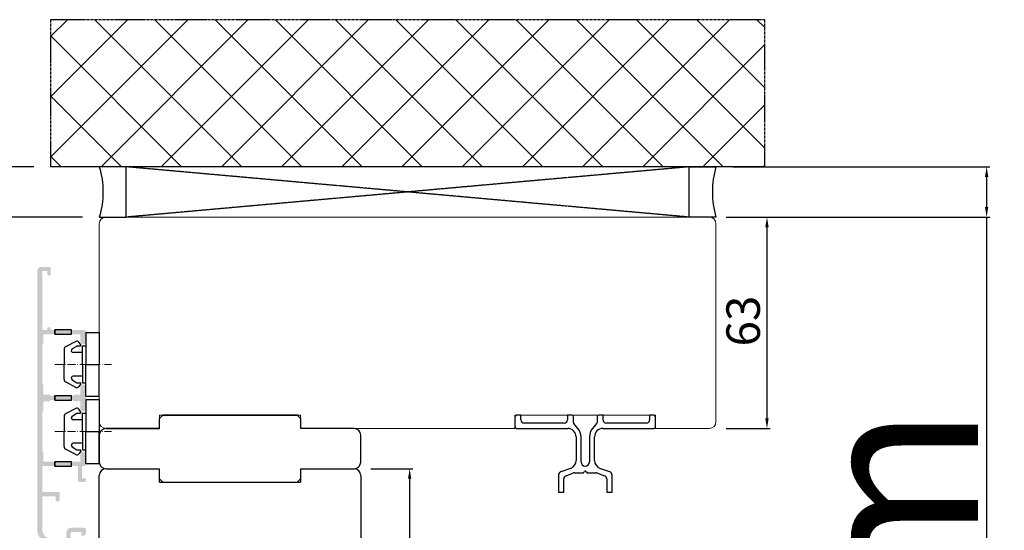
# Model space of a CAD drawing. Units: millimetres. Extents: x 69011 to 99111, y -25293 to -3893.
# Drawn here: x 75739 to 76033, y -11067 to -10915 of the extents above; entities that cross this region are included whole.
import ezdxf

# ---------------------------------------------------------------- set-up
doc = ezdxf.new("R2010")
doc.units = ezdxf.units.MM
for name, pattern in [('ACAD_ISO10W100', [18, 12, -3, 0, -3]), ('CENTER2', [2, 1.25, -0.25, 0.25, -0.25]), ('HIDDEN', [0.375, 0.25, -0.125])]:
    doc.linetypes.add(name, pattern=pattern)
for name, color, linetype in [('045647_P01786_new_view_1_BL42', 7, 'Continuous'), ('1', 7, 'Continuous'), ('ALU', 3, 'Continuous'), ('ościeżnica', 30, 'Continuous'), ('P', 7, 'Continuous'), ('PL_CONT', 210, 'Continuous'), ('skrzydło', 1, 'Continuous'), ('WA_CENT', 54, 'CENTER2'), ('WA_CONT', 62, 'Continuous'), ('WA_HATCH', 56, 'Continuous'), ('WO_HIDD', 32, 'HIDDEN')]:
    doc.layers.add(name, color=color, linetype=linetype)
doc.layers.add('wymiar', color=7, linetype='Continuous', lineweight=13)
doc.styles.get("Standard").update_dxf_attribs({"font": 'arial.ttf'})
doc.dimstyles.new('główny', dxfattribs={"dimtxt": 10, "dimasz": 3, "dimexe": 1, "dimexo": 5, "dimgap": 2, "dimtad": 1, "dimdec": 1, "dimrnd": 0.05, "dimdsep": 46, "dimtxsty": 'Standard', "dimcen": 1.5, "dimclrd": 5, "dimclre": 5, "dimclrt": 1, "dimadec": 1, "dimazin": 2, "dimtfac": 1, "dimtdec": 1, "dimtofl": 0, "dimtmove": 0, "dimatfit": 3, "dimfxl": 1, "dimtolj": 1, "dimtzin": 0, "dimarcsym": 0})

# ---------------------------------------------------------------- blocks, each defined once
blk = doc.blocks.new('*D639')
at = {"layer": 'Defpoints', "color": 0, "transparency": 16777216}
for p in [(75944.76, -10973.48), (75944.76, -11036.48), (75961.97, -11036.48)]:
    blk.add_point(p, dxfattribs=at)
at = {"layer": 'wymiar', "color": 5, "lineweight": -2, "transparency": 16777216}
for p, q in [((75949.76, -10973.48), (75962.97, -10973.48)), ((75949.76, -11036.48), (75962.97, -11036.48))]:
    blk.add_line(p, q, dxfattribs=at)
at = {"layer": 'wymiar', "color": 5, "linetype": 'Continuous', "lineweight": -2, "transparency": 16777216}
blk.add_line((75961.97, -10976.48), (75961.97, -11033.48), dxfattribs=at)
at = {"layer": 'wymiar', "color": 5, "transparency": 16777216}
for points in [[(75961.47, -10976.48), (75962.47, -10976.48), (75961.97, -10973.48)], [(75961.47, -11033.48), (75962.47, -11033.48), (75961.97, -11036.48)]]:
    blk.add_solid(points, dxfattribs=at)
at = {"layer": 'wymiar', "color": 1, "transparency": 16777216, "insert": (75954.86, -11004.46), "char_height": 10, "attachment_point": 5, "rotation": 90}
blk.add_mtext('\\A1;63', dxfattribs=at)
blk = doc.blocks.new('045647_P01786_NEW_VIEW_1_BL42', base_point=(182.32, 498.78))
at = {"layer": '045647_P01786_new_view_1_BL42', "color": 7, "linetype": 'Continuous'}
for p, q in [((161.82, 510.28), (161.32, 509.78)), ((161.32, 509.78), (161.32, 506.78)), ((163.12, 510.28), (161.82, 510.28)), ((163.12, 508.88), (163.12, 510.28)), ((177.02, 510.28), (177.02, 508.88)), ((178.32, 510.28), (177.02, 510.28)), ((178.82, 508.06), (178.82, 509.78)), ((185.82, 509.78), (185.82, 508.06)), ((187.62, 510.28), (186.32, 510.28)), ((187.62, 508.88), (187.62, 510.28)), ((201.52, 510.28), (201.52, 508.88)), ((202.82, 510.28), (201.52, 510.28)), ((203.32, 509.78), (202.82, 510.28)), ((203.32, 506.78), (203.32, 509.78)), ((161.82, 506.28), (177.07, 506.28)), ((176.02, 507.88), (164.12, 507.88)), ((180.13, 506.31), (178.94, 507.74)), ((185.7, 507.74), (184.51, 506.31)), ((187.57, 506.28), (202.82, 506.28)), ((200.52, 507.88), (188.62, 507.88)), ((179.57, 503.78), (179.57, 496.74)), ((181.07, 496.33), (181.07, 503.74)), ((183.57, 503.74), (183.57, 496.33)), ((185.07, 496.74), (185.07, 503.78)), ((177.92, 494.39), (174.98, 493.32)), ((189.66, 493.32), (186.71, 494.39)), ((174.32, 492.38), (174.32, 487.28)), ((175.92, 487.28), (175.92, 491.26)), ((176.58, 492.2), (178.83, 493.02)), ((179.17, 493.08), (181.82, 493.08)), ((181.82, 493.08), (181.9, 493.38)), ((181.9, 493.38), (182.12, 493.38)), ((182.52, 493.38), (182.74, 493.38)), ((182.74, 493.38), (182.82, 493.08)), ((182.82, 493.08), (185.47, 493.08)), ((185.81, 493.02), (188.06, 492.2)), ((188.72, 491.26), (188.72, 487.28)), ((190.32, 487.28), (190.32, 492.38)), ((174.32, 487.28), (175.92, 487.28)), ((188.72, 487.28), (190.32, 487.28))]:
    blk.add_line(p, q, dxfattribs=at)
for centre, radius, start, end in [((164.12, 508.88), 1, 180, 270), ((176.02, 508.88), 1, 270, 360), ((178.32, 509.78), 0.5, 0, 90), ((186.32, 509.78), 0.5, 90, 180), ((188.62, 508.88), 1, 180, 270), ((200.52, 508.88), 1, 270, 360), ((161.82, 506.78), 0.5, 180, 270), ((177.07, 503.78), 2.5, 0, 90), ((179.32, 508.06), 0.5, 180, 220), ((177.07, 503.74), 4, 0, 40), ((187.57, 503.74), 4, 140, 180), ((187.57, 503.78), 2.5, 90, 180), ((185.32, 508.06), 0.5, 320, 360), ((202.82, 506.78), 0.5, 270, 360), ((177.07, 496.74), 2.5, 290, 360), ((187.57, 496.74), 2.5, 180, 250), ((182.32, 496.33), 1.25, 180, 360), ((182.32, 493.38), 0.2, 0, 180), ((175.32, 492.38), 1, 110, 180), ((176.92, 491.26), 1, 110, 180), ((179.17, 492.08), 1, 90, 110), ((185.47, 492.08), 1, 70, 90), ((187.72, 491.26), 1, 0, 70), ((189.32, 492.38), 1, 0, 70)]:
    blk.add_arc(centre, radius, start, end, dxfattribs=at)
blk = doc.blocks.new('*D648')
at = {"layer": 'Defpoints', "color": 0, "transparency": 16777216}
for p in [(75946.76, -10958.48), (76027.51, -10958.48), (75946.76, -10973.48)]:
    blk.add_point(p, dxfattribs=at)
at = {"layer": 'P', "color": 5, "lineweight": -2, "transparency": 16777216}
for p, q in [((75951.76, -10958.48), (76028.51, -10958.48)), ((75951.76, -10973.48), (76028.51, -10973.48))]:
    blk.add_line(p, q, dxfattribs=at)
at = {"layer": 'P', "color": 5, "linetype": 'Continuous', "lineweight": -2, "transparency": 16777216}
for p, q in [((76027.51, -10961.48), (76027.51, -10970.48)), ((76027.51, -10973.48), (76027.51, -11223.53))]:
    blk.add_line(p, q, dxfattribs=at)
at = {"layer": 'P', "color": 5, "transparency": 16777216}
for points in [[(76027.01, -10961.48), (76028.01, -10961.48), (76027.51, -10958.48)], [(76027.01, -10970.48), (76028.01, -10970.48), (76027.51, -10973.48)]]:
    blk.add_solid(points, dxfattribs=at)
at = {"layer": 'P', "color": 1, "transparency": 16777216, "insert": (75999.98, -11130.55), "char_height": 50, "attachment_point": 5, "rotation": 90}
blk.add_mtext('\\A1;15mm', dxfattribs=at)
blk = doc.blocks.new('*D652')
at = {"layer": 'Defpoints', "color": 0, "transparency": 16777216}
for p in [(75721.89, -10973.48), (75762.76, -10973.48), (75796.76, -13123.48)]:
    blk.add_point(p, dxfattribs=at)
at = {"layer": 'P', "color": 5, "lineweight": -2, "transparency": 16777216}
for p, q in [((75757.76, -10973.48), (75720.89, -10973.48)), ((75791.76, -13123.48), (75720.89, -13123.48))]:
    blk.add_line(p, q, dxfattribs=at)
at = {"layer": 'P', "color": 5, "linetype": 'Continuous', "lineweight": -2, "transparency": 16777216}
blk.add_line((75721.89, -13120.48), (75721.89, -10976.48), dxfattribs=at)
at = {"layer": 'P', "color": 5, "transparency": 16777216}
for points in [[(75721.39, -10976.48), (75722.39, -10976.48), (75721.89, -10973.48)], [(75721.39, -13120.48), (75722.39, -13120.48), (75721.89, -13123.48)]]:
    blk.add_solid(points, dxfattribs=at)
at = {"layer": 'P', "color": 1, "transparency": 16777216, "insert": (75681.59, -12048.48), "char_height": 75, "attachment_point": 5, "rotation": 90}
blk.add_mtext('\\A1;H = 2150', dxfattribs=at)
blk = doc.blocks.new('*D656')
at = {"layer": 'Defpoints', "color": 0, "transparency": 16777216}
for p in [(75619.7, -10958.48), (75748.18, -10958.48), (75731.62, -13138.36)]:
    blk.add_point(p, dxfattribs=at)
at = {"layer": 'P', "color": 5, "lineweight": -2, "transparency": 16777216}
for p, q in [((75743.18, -10958.48), (75618.7, -10958.48)), ((75726.62, -13138.36), (75618.7, -13138.36))]:
    blk.add_line(p, q, dxfattribs=at)
at = {"layer": 'P', "color": 5, "linetype": 'Continuous', "lineweight": -2, "transparency": 16777216}
blk.add_line((75619.7, -13135.36), (75619.7, -10961.48), dxfattribs=at)
at = {"layer": 'P', "color": 5, "transparency": 16777216}
for points in [[(75619.2, -10961.48), (75620.2, -10961.48), (75619.7, -10958.48)], [(75619.2, -13135.36), (75620.2, -13135.36), (75619.7, -13138.36)]]:
    blk.add_solid(points, dxfattribs=at)
at = {"layer": 'P', "color": 1, "transparency": 16777216, "insert": (75580.2, -12048.42), "char_height": 75, "attachment_point": 5, "rotation": 90}
blk.add_mtext('\\A1;Hm', dxfattribs=at)
blk = doc.blocks.new('A$C60CA58DA')
for p, q in [((6.5, 19), (6.5, 9.5)), ((6.5, 19), (10.5, 19)), ((10.5, 19), (10.5, 9.5)), ((3.48, 16.35), (0.58, 14.82)), ((2.4, 14.11), (3.78, 14.97)), ((3.88, 15), (4.79, 15)), ((4.95, 15.31), (4.38, 16.13)), ((5.5, 15), (6.5, 15)), ((5.5, 9.5), (5.5, 15)), ((0, 13.92), (0, 9.5)), ((5.5, 13), (2.72, 13)), ((0, 5.08), (0, 9.5)), ((5.5, 9.5), (5.5, 4)), ((6.5, 9.5), (10.5, 9.5)), ((6.5, 0), (6.5, 9.5)), ((6.5, 9.5), (10.5, 9.5)), ((10.5, 0), (10.5, 9.5)), ((5.5, 6), (2.72, 6)), ((3.48, 2.65), (0.58, 4.18)), ((2.4, 4.89), (3.78, 4.03)), ((3.88, 4), (4.79, 4)), ((4.95, 3.69), (4.38, 2.87)), ((5.5, 4), (6.5, 4)), ((6.5, 0), (10.5, 0))]:
    blk.add_line(p, q)
at = {"linetype": 'ACAD_ISO10W100', "lineweight": 9, "ltscale": 0.2}
blk.add_line((-2.73, 9.5), (14.15, 9.5), dxfattribs=at)
for centre, radius, start, end in [((1, 13.92), 1, 115, 180), ((3.8, 15.73), 0.7, 35, 117.7593), ((3.88, 14.8), 0.2, 90, 122), ((4.79, 15.2), 0.2, 270, 35), ((2.72, 13.6), 0.6, 122, 270), ((2.72, 5.4), 0.6, 90, 238), ((1, 5.08), 1, 180, 245), ((3.88, 4.2), 0.2, 238, 270), ((4.79, 3.8), 0.2, 325, 90), ((3.8, 3.27), 0.7, 242.2407, 325)]:
    blk.add_arc(centre, radius, start, end)
blk = doc.blocks.new('*D684')
at = {"layer": 'ALU', "color": 5, "lineweight": -2, "transparency": 16777216}
for p, q in [((75843.76, -11048.48), (75856.35, -11048.48)), ((75829.76, -11173.48), (75856.35, -11173.48))]:
    blk.add_line(p, q, dxfattribs=at)
at = {"layer": 'ALU', "color": 5, "linetype": 'Continuous', "lineweight": -2, "transparency": 16777216}
blk.add_line((75855.35, -11051.48), (75855.35, -11170.48), dxfattribs=at)
at = {"layer": 'ALU', "color": 5, "transparency": 16777216}
for points in [[(75854.85, -11051.48), (75855.85, -11051.48), (75855.35, -11048.48)], [(75854.85, -11170.48), (75855.85, -11170.48), (75855.35, -11173.48)]]:
    blk.add_solid(points, dxfattribs=at)
at = {"layer": 'Defpoints', "color": 0, "transparency": 16777216}
for p in [(75838.76, -11048.48), (75824.76, -11173.48), (75855.35, -11173.48)]:
    blk.add_point(p, dxfattribs=at)
at = {"layer": 'ALU', "color": 1, "transparency": 16777216, "insert": (75848.25, -11110.98), "char_height": 10, "attachment_point": 5, "rotation": 90}
blk.add_mtext('\\A1;125', dxfattribs=at)

msp = doc.modelspace()

# ---------------------------------------------------------------- hatches: boundary and pattern name
at = {"layer": 'ALU'}
h = msp.add_hatch(color=256, dxfattribs=at)
h.dxf.hatch_style = 1
h.paths.add_polyline_path([(75749.48, -11007.08), (75748.46, -11007.08, -0.414214), (75748.26, -11006.88), (75748.26, -11006.48, 0.414214), (75748.06, -11006.28), (75747.46, -11006.28, 0.414214), (75747.26, -11006.48), (75747.26, -11006.88, -0.414214), (75747.06, -11007.08), (75745.96, -11007.08, -0.414214), (75745.76, -11006.88), (75745.76, -10989.78, -0.414214), (75745.96, -10989.58), (75747.06, -10989.58, -0.414214), (75747.26, -10989.78), (75747.26, -10990.38, 0.414214), (75747.76, -10990.88), (75748.06, -10990.88, 0.414214), (75748.26, -10990.68), (75748.26, -10988.58, 0.414214), (75748.06, -10988.38), (75745.26, -10988.38, 0.414214), (75744.26, -10989.38), (75744.26, -11066.73, 0.315299), (75746.89, -11070.48), (75757.42, -11074.32, 0.520567), (75758.76, -11073.38), (75758.76, -11072.48, 0.445016), (75757.65, -11071.48, 0.484224), (75757.41, -11071.68), (75757.41, -11072.43, -0.520567), (75757.14, -11072.62), (75754.39, -11071.62, -0.315299), (75754.26, -11071.43), (75754.26, -11067.58, -0.414214), (75754.46, -11067.38), (75757.21, -11067.38, -0.414214), (75757.41, -11067.58), (75757.41, -11068.28, 0.484224), (75757.65, -11068.47, 0.445016), (75758.76, -11067.48), (75758.76, -11066.58, 0.414214), (75758.26, -11066.08), (75754.36, -11066.08, 0.414214), (75752.96, -11067.48), (75752.96, -11070.81, -0.520567), (75752.69, -11071), (75747.4, -11069.08, -0.315299), (75745.76, -11066.73), (75745.76, -11056.88, -0.414214), (75745.96, -11056.68), (75749.56, -11056.68, -0.414214), (75749.76, -11056.88), (75749.76, -11057.98, 0.414214), (75749.96, -11058.18), (75750.76, -11058.18, 0.414214), (75750.96, -11057.98), (75750.96, -11055.58, 0.414214), (75750.76, -11055.38), (75745.96, -11055.38, -0.414214), (75745.76, -11055.18), (75745.76, -11047.88, -0.414214), (75745.96, -11047.68), (75749.48, -11047.68), (75749.48, -11046.38), (75746.26, -11046.38, -0.414214), (75746.06, -11046.18), (75746.06, -11043.53, 0.414214), (75745.91, -11043.38, -0.414214), (75745.76, -11043.23), (75745.76, -11031.53, -0.414214), (75745.91, -11031.38, 0.414214), (75746.06, -11031.23), (75746.06, -11028.58, -0.414214), (75746.26, -11028.38), (75747.86, -11028.38, 0.377964), (75748.06, -11028.2, -0.377964), (75748.26, -11028.03), (75749.48, -11028.03), (75749.48, -11026.73), (75748.26, -11026.73, -0.377964), (75748.06, -11026.55, 0.377964), (75747.86, -11026.38), (75746.26, -11026.38, -0.414214), (75746.06, -11026.18), (75746.06, -11023.53, 0.414214), (75745.91, -11023.38, -0.414214), (75745.76, -11023.23), (75745.76, -11023.03), (75745.76, -11011.53, -0.414214), (75745.91, -11011.38, 0.414214), (75746.06, -11011.23), (75746.06, -11008.58, -0.414214), (75746.26, -11008.38), (75749.48, -11008.38)])
h.paths.add_polyline_path([(75754.48, -11007.08), (75749.48, -11007.08), (75749.48, -11008.38), (75754.48, -11008.38)], flags=17)
h.paths.add_polyline_path([(75758.76, -11007.88), (75758.76, -11007.58, 0.414214), (75758.26, -11007.08), (75754.48, -11007.08), (75754.48, -11008.38), (75756.86, -11008.38, -0.414214), (75757.06, -11008.58), (75757.06, -11010.53, 1), (75758.76, -11010.53)], flags=17)
h.paths.add_polyline_path([(75758.76, -11024.23, 1), (75757.06, -11024.23), (75757.06, -11026.18, -0.414214), (75756.86, -11026.38), (75755.26, -11026.38, 0.377964), (75755.06, -11026.55, -0.377964), (75754.86, -11026.73), (75754.48, -11026.73), (75754.48, -11028.03), (75754.86, -11028.03, -0.377964), (75755.06, -11028.2, 0.377964), (75755.26, -11028.38), (75756.86, -11028.38, -0.414214), (75757.06, -11028.58), (75757.06, -11030.53, 1), (75758.76, -11030.53), (75758.76, -11027.88)], flags=17)
h.paths.add_polyline_path([(75754.48, -11026.73), (75749.48, -11026.73), (75749.48, -11028.03), (75754.48, -11028.03)], flags=17)
h.paths.add_polyline_path([(75754.48, -11046.38), (75749.48, -11046.38), (75749.48, -11047.68), (75754.48, -11047.68)], flags=17)
h.paths.add_polyline_path([(75758.76, -11044.23, 1), (75757.06, -11044.23), (75757.06, -11046.18, -0.414214), (75756.86, -11046.38), (75754.48, -11046.38), (75754.48, -11047.68), (75756.16, -11047.68, -0.414214), (75756.36, -11047.88), (75756.36, -11051.88, 0.414214), (75756.86, -11052.38), (75758.26, -11052.38, 0.414214), (75758.76, -11051.88), (75758.76, -11051.55, 0.414214), (75758.56, -11051.35), (75757.76, -11051.35, -0.414214), (75757.56, -11051.15), (75757.56, -11047.88, -0.414214), (75757.76, -11047.68), (75758.26, -11047.68, 0.414214), (75758.76, -11047.18)], flags=17)
at = {"layer": 'WA_HATCH'}
h = msp.add_hatch(dxfattribs=at)
h.set_pattern_fill('ANSI37', color=256, scale=4, angle=270, style=0)
h.set_pattern_definition([(45, (75577.704, -11988.186), (8.98026, -8.98026), []), (315, (75577.704, -11988.186), (-8.98026, -8.98026), [])])
h.paths.add_polyline_path([(75961.34, -10958.48), (75961.34, -10914.64), (75748.18, -10914.64), (75748.18, -10958.48)])

# ---------------------------------------------------------------- linework, layer by layer
at = {"layer": '1', "color": 7}
for p, q in [((75764.76, -11048.48), (75780.76, -11048.48)), ((75822.76, -11048.48), (75838.76, -11048.48))]:
    msp.add_line(p, q, dxfattribs=at)
at = {"layer": 'ALU'}
for p, q in [((75749.48, -11008.38), (75749.48, -11007.08)), ((75749.48, -11028.03), (75749.48, -11026.73)), ((75754.48, -11028.03), (75754.48, -11026.73)), ((75749.48, -11047.68), (75749.48, -11046.38))]:
    msp.add_line(p, q, dxfattribs=at)
for points in [[(75749.48, -11007.08), (75749.48, -11008.38), (75754.48, -11008.38), (75754.48, -11007.08)], [(75749.48, -11026.73), (75749.48, -11028.03), (75754.48, -11028.03), (75754.48, -11026.73)], [(75749.48, -11046.38), (75749.48, -11047.68), (75754.48, -11047.68), (75754.48, -11046.38)]]:
    msp.add_lwpolyline(points, close=True, dxfattribs=at)
at = {"layer": 'ościeżnica', "lineweight": 9}
for p, q in [((75762.76, -11034.48), (75762.76, -10975.48)), ((75764.76, -10973.48), (75944.76, -10973.48)), ((75946.76, -10975.48), (75946.76, -11034.48)), ((75780.76, -11032.48), (75780.76, -11036.48)), ((75822.76, -11032.48), (75780.76, -11032.48)), ((75822.76, -11036.48), (75822.76, -11032.48)), ((75886.76, -11032.48), (75928.76, -11032.48)), ((75886.76, -11032.48), (75886.76, -11036.48)), ((75928.76, -11032.48), (75928.76, -11036.48)), ((75780.76, -11036.48), (75764.76, -11036.48)), ((75886.76, -11036.48), (75822.76, -11036.48)), ((75944.76, -11036.48), (75928.76, -11036.48))]:
    msp.add_line(p, q, dxfattribs=at)
at = {"layer": 'ościeżnica'}
for p, q in [((75781.76, -11032.48), (75780.76, -11033.48)), ((75780.76, -11033.48), (75781.76, -11032.48)), ((75780.76, -11036.48), (75780.76, -11033.48)), ((75781.76, -11032.48), (75821.76, -11032.48)), ((75821.76, -11032.48), (75781.76, -11032.48)), ((75822.76, -11033.48), (75821.76, -11032.48)), ((75821.76, -11032.48), (75822.76, -11033.48)), ((75822.76, -11033.48), (75822.76, -11036.48)), ((75764.76, -11036.48), (75780.76, -11036.48)), ((75780.76, -11036.48), (75764.76, -11036.48)), ((75838.76, -11036.48), (75822.76, -11036.48)), ((75762.76, -11038.48), (75762.76, -11046.48)), ((75840.76, -11046.48), (75840.76, -11038.48)), ((75822.76, -11048.48), (75838.76, -11048.48)), ((75781.76, -11052.48), (75780.76, -11051.48)), ((75822.76, -11051.48), (75821.76, -11052.48)), ((75781.76, -11052.48), (75821.76, -11052.48))]:
    msp.add_line(p, q, dxfattribs=at)
at = {"layer": 'ościeżnica', "lineweight": 9}
for centre, start, end in [((75764.76, -10975.48), 90, 180), ((75944.76, -10975.48), 0, 90), ((75764.76, -11034.48), 180, 270), ((75944.76, -11034.48), 270, 0)]:
    msp.add_arc(centre, 2, start, end, dxfattribs=at)
at = {"layer": 'ościeżnica'}
for centre, start, end in [((75764.76, -11038.48), 90, 180), ((75764.76, -11038.48), 90, 180), ((75838.76, -11038.48), 0, 90), ((75764.76, -11046.48), 180, 270), ((75838.76, -11046.48), 270, 0)]:
    msp.add_arc(centre, 2, start, end, dxfattribs=at)
at = {"layer": 'PL_CONT'}
for points in [[(75762.76, -10973.48), (75770.76, -10973.48), (75770.76, -10973.48), (75770.76, -10958.48), (75770.76, -10958.48), (75762.76, -10958.48, -0.143486)], [(75946.76, -10973.48), (75938.76, -10973.48), (75938.76, -10973.48), (75938.76, -10958.48), (75938.76, -10958.48), (75946.76, -10958.48, 0.143486)]]:
    msp.add_lwpolyline(points, format="xyb", close=True, dxfattribs=at)
at = {"layer": 'skrzydło', "linetype": 'HIDDEN'}
msp.add_line((75764.76, -11048.48), (75780.76, -11048.48), dxfattribs=at)
at = {"layer": 'skrzydło'}
for p, q in [((75780.76, -11052.48), (75780.76, -11048.48)), ((75822.76, -11048.48), (75822.76, -11052.48)), ((75762.76, -11167.05), (75762.76, -11050.48)), ((75840.76, -11050.48), (75840.76, -11145.48)), ((75780.76, -11052.48), (75822.76, -11052.48))]:
    msp.add_line(p, q, dxfattribs=at)
for centre, start, end in [((75764.76, -11050.48), 90, 180), ((75838.76, -11050.48), 0, 90)]:
    msp.add_arc(centre, 2, start, end, dxfattribs=at)
at = {"layer": 'WA_CENT', "ltscale": 0.6}
msp.add_lwpolyline([(75961.34, -10958.48), (75961.34, -10914.64), (75748.18, -10914.64), (75748.18, -10958.48)], dxfattribs=at)
at = {"layer": 'WA_CONT'}
msp.add_lwpolyline([(75961.34, -10958.48), (75748.18, -10958.48)], dxfattribs=at)
at = {"layer": 'WO_HIDD', "ltscale": 0.3}
for points in [[(75938.76, -10973.48), (75770.76, -10958.48)], [(75938.76, -10958.48), (75770.76, -10973.48)]]:
    msp.add_lwpolyline(points, dxfattribs=at)

# ---------------------------------------------------------------- block references
for p in [(75752.26, -11026.88), (75752.26, -11046.88)]:
    msp.add_blockref('A$C60CA58DA', p)
at = {"layer": '045647_P01786_new_view_1_BL42', "color": 7}
msp.add_blockref('045647_P01786_NEW_VIEW_1_BL42', (75907.76, -11043.98), dxfattribs=at)

# ---------------------------------------------------------------- dimensions: what is measured, and where the dimension line sits
at = {"layer": 'ALU'}
dim = msp.add_linear_dim(base=(75855.35, -11173.48), p1=(75838.76, -11048.48), p2=(75824.76, -11173.48), angle=90, dimstyle='główny', dxfattribs=at)
dim.commit()
dim.dimension.update_dxf_attribs({"geometry": '*D684', "text_midpoint": (75848.25, -11110.98)})
at = {"layer": 'P'}
for base, p1, p2, text, picture, middle in [((75619.7, -10958.48), (75731.62, -13138.36), (75748.18, -10958.48), 'Hm', '*D656', (75580.2, -12048.42)), ((75721.89, -10973.48), (75796.76, -13123.48), (75762.76, -10973.48), 'H = <>', '*D652', (75681.59, -12048.48))]:
    dim = msp.add_linear_dim(base=base, p1=p1, p2=p2, angle=90, text=text, dimstyle='główny', override={"dimtxt": 75}, dxfattribs=at)
    dim.commit()
    dim.dimension.update_dxf_attribs({"geometry": picture, "text_midpoint": middle})
dim = msp.add_linear_dim(base=(76027.51, -10958.48), p1=(75946.76, -10973.48), p2=(75946.76, -10958.48), angle=90, text='<>mm', dimstyle='główny', override={"dimtxt": 50}, dxfattribs=at)
dim.commit()
dim.dimension.update_dxf_attribs({"geometry": '*D648', "text_midpoint": (76027.51, -11130.55), "dimtype": 160})
at = {"layer": 'wymiar'}
dim = msp.add_linear_dim(base=(75961.97, -11036.48), p1=(75944.76, -10973.48), p2=(75944.76, -11036.48), angle=270, dimstyle='główny', dxfattribs=at)
dim.commit()
dim.dimension.update_dxf_attribs({"geometry": '*D639', "text_midpoint": (75961.97, -11004.46), "dimtype": 160})

doc.saveas('drawing.dxf')
